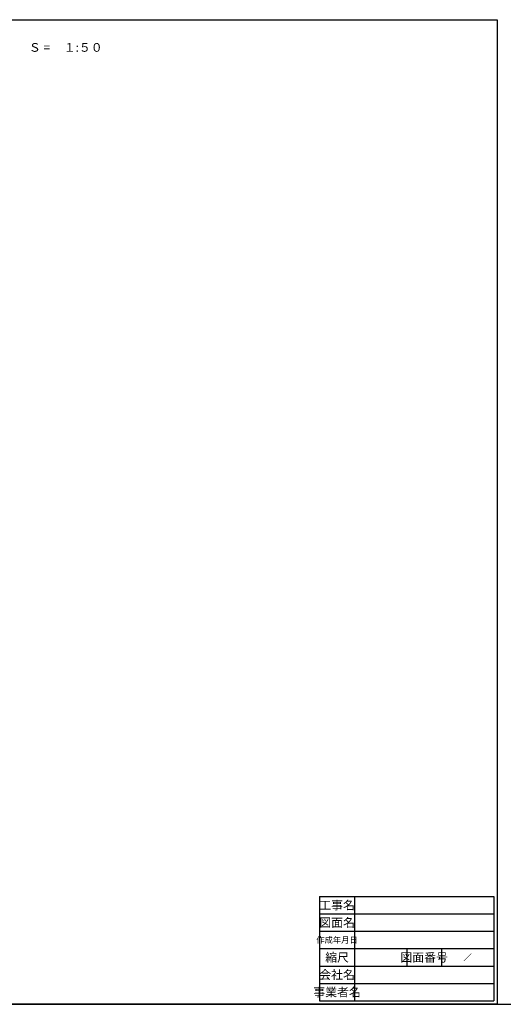
# Model space of a CAD drawing. Extents: x -47279 to 751671, y 23967 to 428265.
# Drawn here: x 105107 to 118995, y 125751 to 154051 of the extents above; entities that cross this region are included whole.
import ezdxf
from ezdxf.enums import TextEntityAlignment as Align

# ---------------------------------------------------------------- set-up
doc = ezdxf.new("R2010")
doc.units = 0
doc.header["$MEASUREMENT"] = 0
doc.layers.get('DEFPOINTS').update_dxf_attribs({"linetype": 'CONTINUOUS'})
for name, color, linetype in [('D-TTL', 2, 'CONTINUOUS'), ('D-TTL-FRAM', 2, 'CONTINUOUS'), ('D-TTL-TXT', 7, 'CONTINUOUS')]:
    doc.layers.add(name, color=color, linetype=linetype)
doc.styles.get("Standard").update_dxf_attribs({"font": 'txt', "bigfont": 'bigfont.shx'})

msp = doc.modelspace()

# ---------------------------------------------------------------- linework, layer by layer
at = {"layer": 'D-TTL', "linetype": 'Continuous'}
msp.add_lwpolyline([(78871.14, 125750.75), (78871.14, 154050.75), (118821.14, 154050.75), (118821.14, 125750.75), (78871.14, 125750.75)], close=True, dxfattribs=at)
at = {"layer": 'D-TTL-FRAM', "linetype": 'Continuous'}
for p, q in [((113721.14, 128850.75), (118721.14, 128850.75)), ((113721.14, 128850.75), (113721.14, 125850.75)), ((114721.14, 128850.75), (114721.14, 125850.75)), ((118721.14, 128850.75), (118721.14, 125850.75)), ((113721.14, 128350.75), (118721.14, 128350.75)), ((113721.14, 127850.75), (118721.14, 127850.75)), ((113721.14, 127350.75), (118721.14, 127350.75)), ((116221.14, 127350.75), (116221.14, 126850.75)), ((117221.14, 127350.75), (117221.14, 126850.75)), ((113721.14, 126850.75), (118721.14, 126850.75)), ((113721.14, 126350.75), (118721.14, 126350.75)), ((113721.14, 125850.75), (118721.14, 125850.75))]:
    msp.add_line(p, q, dxfattribs=at)
at = {"layer": 'DEFPOINTS', "color": 9, "ltscale": 50}
msp.add_line((-47278.86, 125750.75), (751671.14, 125750.75), dxfattribs=at)

# ---------------------------------------------------------------- texts
at = {"layer": 'D-TTL-TXT', "linetype": 'Continuous'}
for s, p in [('Ｓ =', (105371.14, 153050.75)), ('１:５０', (106371.14, 153050.75))]:
    msp.add_text(s, height=250, dxfattribs=at).set_placement(p, align=Align.BOTTOM_LEFT)
at = {"layer": 'D-TTL-TXT'}
for s, height, p in [('工事名', 250, (114221.14, 128600.75)), ('図面名', 250, (114221.14, 128100.75)), ('作成年月日', 175, (114221.14, 127600.75)), ('縮尺', 250, (114221.14, 127100.75)), ('図面番号', 250, (116721.14, 127100.75)), ('／', 175, (117971.14, 127100.75)), ('会社名', 250, (114221.14, 126600.75)), ('事業者名', 250, (114221.14, 126100.75))]:
    msp.add_text(s, height=height, dxfattribs=at).set_placement(p, align=Align.MIDDLE_CENTER)

doc.saveas('drawing.dxf')
